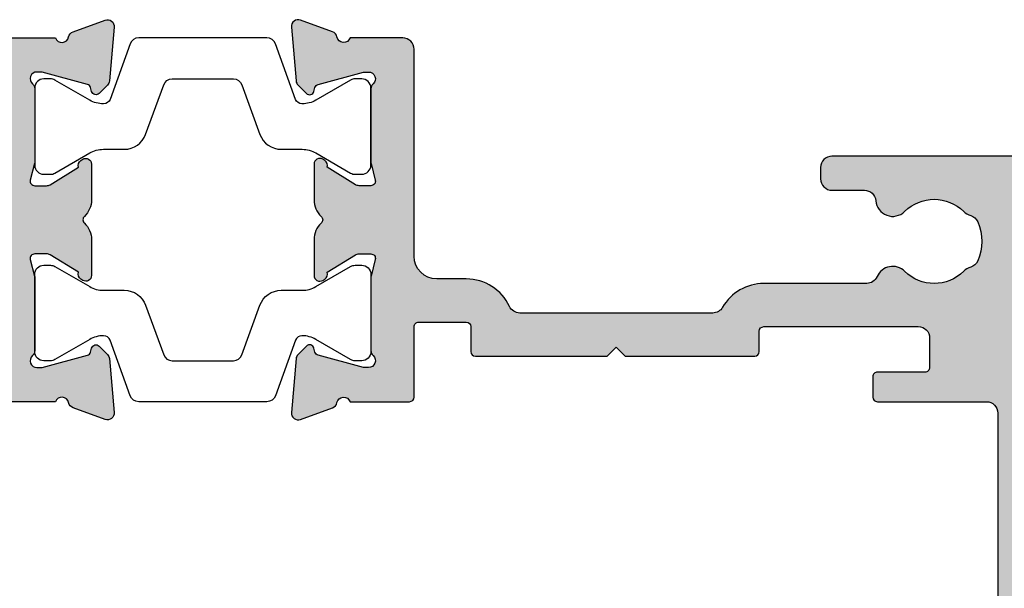
# Model space of a CAD drawing. Units: millimetres. Extents: x 0 to 354, y 0 to 482.
# Drawn here: x 118 to 161, y 386 to 411 of the extents above; entities that cross this region are included whole.
import ezdxf

# ---------------------------------------------------------------- set-up
doc = ezdxf.new("R2010")
doc.units = ezdxf.units.MM
doc.layers.add('APL Hatch', color=253, linetype='Continuous')
doc.layers.add('APL Joinery', color=2, linetype='Continuous')

# ---------------------------------------------------------------- blocks, each defined once
blk = doc.blocks.new('06246')
at = {"layer": 'APL Hatch'}
h = blk.add_hatch(color=256, dxfattribs=at)
h.paths.add_polyline_path([(46.49885837565687, 43.28477337581354, 0.4142139068563435), (45.99885837402004, 43.78477396224597), (18.69885569279293, 43.7847738728562, 0.4142140682535251), (18.4988556934481, 43.58477352676463), (18.49885837764132, 42.03362728983637, 0.9988538056510038), (19.49885772000617, 42.0336287512895), (19.49885772000617, 42.58477566097756, -0.4142135623730951), (19.69885772000617, 42.78477566097756), (20.79886075984305, 42.78477566097756, -0.4142135623730951), (20.99886075984305, 42.58477566097756), (20.99886075984305, 37.48477569077988, -0.4142135623730951), (20.79886075984306, 37.28477569077989), (19.69885789484695, 37.28477569077989, -0.4142138184213954), (19.49885789484703, 37.48477586562058), (19.49885837565721, 38.03477387283823, 0.9976865655113513), (18.49885569344825, 38.03477348540947), (18.49885837566358, 37.28477008795084, 0.4142125149079859), (19.49885837565718, 36.28477366422175), (20.39356891168223, 36.28477366422175, -0.421883415203181), (20.5988613851116, 36.0814796461358), (20.5988613851116, 24.9945625890669, -0.4218824305849053), (20.3935689116825, 24.78477387283822), (10.29886001845967, 24.78477387283822), (9.898860018459676, 24.38477389290733), (9.498860018459672, 24.78477387283822), (2.581701088125654, 24.78477387283822, -0.7647265815437425), (2.004275078988061, 24.82802282592387, 0.2637241922784879), (1.812297953828821, 25.05317951846832), (0.4014675764081617, 25.56668050977201, 0.5486185347118133), (2.96330505927811e-06, 25.25862641519628), (0.2069576816519831, 22.89308963810058, 0.1763278251789747), (0.2936845228399627, 22.7071035249123), (0.657434691032905, 22.34335484491956, 0.577343417466146), (0.9920399650718557, 22.43300910566375), (1.036872828148466, 22.60031524137964, -0.2679440392136233), (1.178293086649532, 22.74173298444822), (3.166791572771969, 23.2745510878, -0.06554286895345224), (3.244436569331283, 23.28477339601112), (3.398857449284657, 23.2847738728301, -0.6885040972371359), (3.59885673650442, 22.76116560902175, 0.2134239468443195), (3.49885509738783, 22.53755704048507), (3.498858375615608, 19.31018108836033, 0.06325362673478593), (3.50520914013011, 19.26018155555299), (3.6925074653632, 18.53477417501719, -0.490313636058883), (3.498858446542271, 18.28477443905793), (2.977662141633313, 18.28477387443235, -0.1378726729053277), (2.821358635409716, 18.32870881328813), (1.567894237215029, 19.09382870944158, 0.3610899787272056), (1.464465790396179, 19.39606070332004), (1.379109801731554, 19.44816217310738, 0.5855241206622711), (0.9988574815867413, 19.23477427832468), (0.9988583756440759, 17.65919016437615, 0.2614122729392348), (1.477848258269317, 16.80564023091715), (2.283178355872931, 16.31406401107602, 0.1378722516608977), (2.387380379347868, 16.28477411125679), (3.498855097401801, 16.28477411125679), (3.498855097401801, 9.484774334774212, -0.3888787318529889), (3.316286245951334, 9.285535395155863), (0.1814283040660919, 9.01127086347669, 0.3888786977432259), (-0.001140547384374968, 8.81203194756159), (-0.001140691504874086, 7.595991862388901, 0.08748869338177045), (0.01092078433794222, 7.527587810020521), (0.39827136297306, 6.46335084180782, 0.4267157996290128), (1.058933869552403, 6.172203819753634, 0.3681170915329374), (1.379112686209266, 6.121386288648438), (1.464468897455126, 6.173488987137603, 0.3610866403317143), (1.567895574677654, 6.475719185219009), (2.821362260655671, 7.240839185499713, -0.1378722718972988), (2.977665327647725, 7.28477400694929), (3.498861448581287, 7.28477387124988, -0.4903155249123771), (3.692510368588573, 7.034773115126688), (3.505206124914713, 6.30935860009897, 0.06325545897529736), (3.498855096993659, 6.259357640797876), (3.4988583756574, 3.031987163566316, 0.2134214912258333), (3.598858368372075, 2.808380677100339, -0.6885002149389953), (3.39885838642476, 2.284773885866365), (3.244435751103028, 2.284773872823887, -0.06554359606252078), (3.166789882921179, 2.294996159586565), (1.178291487315889, 2.82781364991639, -0.2679519817656399), (1.036869655340977, 2.969237080310705), (0.9920435911439911, 3.136537494350029, 0.5773549973999766), (0.6574360369926001, 3.226196668112585), (0.2936832954700238, 2.862441505137042, 0.1763261172741631), (0.206957627015719, 2.676456905999165), (3.312323476611923e-08, 0.3109213602231657, 0.5486186440769982), (0.4014643554705326, 0.002866797692293643), (1.812297544911404, 0.5163673500753962, 0.263726819062119), (2.004275433661292, 0.741526760853076, -0.7647363662498837), (2.581703527081672, 0.7847738728382154), (4.898857457745552, 0.7847738728373725, 0.4142135143642658), (5.398857457745732, 1.284773790880996), (5.398858375657224, 6.884773919033103, -0.4148879258529932), (5.898858375657598, 7.384773837075437), (9.498860937576385, 7.384773837075438), (9.898860018459672, 7.784773849280744), (10.29885909934296, 7.384773837075437), (13.76970632065727, 7.384773837075437, 0.2018605365558039), (15.91135185523875, 8.28764016047241, -0.1810664596568773), (16.60938339314903, 8.615988995001235), (29.70541180502243, 9.684773655281262), (34.30541144143409, 9.684773655281262), (34.70541076194114, 10.08477390711089), (35.10541008244819, 9.68477365528126), (44.09885661263701, 9.684773655281264, -0.414213499400318), (44.298856612637, 9.484773698281758), (44.29885837565728, 1.284773765336351, 0.4142134994004086), (44.7988583756574, 0.7847738728375979), (47.11601566318884, 0.7847738728382154, -0.764726653386942), (47.69344168261731, 0.7415248663378426, 0.263724257390045), (47.88541883559705, 0.5163681139972636), (49.2962541299401, 0.002865432430667392, 0.5486191667512522), (49.69771867307733, 0.3109201327329136), (49.49075927820906, 2.676455723863823, 0.1763263437434567), (49.40403328317185, 2.862440443991406), (49.04028044073895, 3.226194520252808, 0.5773497291109915), (48.70567385105711, 3.136537853523178), (48.66084421017487, 2.969233575328234, -0.2679483277971761), (48.51942300833716, 2.827812855106734), (46.53092321238796, 2.29499613105267, -0.0655434191940249), (46.45327755006542, 2.284773885876714), (46.29885840098693, 2.284773872844881, -0.6885007459263813), (46.09885865282497, 2.808380918490325, 0.2134221341618806), (46.19885892998084, 3.031988015662496), (46.19885837565932, 6.259369670048368, 0.06325410503954873), (46.19250755806519, 6.309369577232677), (46.00520915820703, 7.034774065413359, -0.49031438195467), (46.19885839269445, 7.284774006949527), (46.72005267338396, 7.284773871228349, -0.1378721191440841), (46.87635556395577, 7.240839062103137), (48.12982251409943, 6.475719036234863, 0.3610886882074366), (48.23325038563024, 6.173487773780139), (48.31860353302203, 6.12138765803968, 0.5855246299479722), (48.69885654579751, 6.334774697827548), (48.69885837566991, 7.910355943257213, 0.206980689240666), (48.38371202767482, 8.639037744807284, -0.4324883606043961), (48.38371172269564, 8.930509714232622, 0.2069795380822358), (48.69885654579485, 9.659187759810838), (48.69885837567058, 11.23477384612322, 0.5855252090202933), (48.31860549047292, 11.44816154448263), (48.23325003909447, 11.39606009241929, 0.3610892961440272), (48.12982217799491, 11.09382838909407), (46.87635409343758, 10.32870831771126, -0.1378722397910249), (46.72005104426996, 10.28477356735846), (46.19885988763114, 10.28477387444275, -0.4903135589394572), (46.00521073284369, 10.5347734665556), (46.19250820261594, 11.26017975996902, 0.06325373835360443), (46.19885892998981, 11.31017938643302), (46.19885837565725, 14.53756032886995, 0.2134214477412837), (46.09885860889577, 14.76116686647707, -0.688498878019954), (46.29885803156733, 15.28477345561091), (46.45327598266545, 15.28477387283123, -0.06554411963379181), (46.53092248188457, 15.27455162738526), (48.5194223787465, 14.74173486885014, -0.2679482650159033), (48.66084356796184, 14.60031419339866), (48.7056733171031, 14.43300966564239, 0.5773489200829152), (49.04027958423714, 14.3433527329017), (49.40403374628476, 14.70710653097218, 0.1763272130255564), (49.49076023797071, 14.89309206845944), (49.69771679807291, 17.25862729851536, 0.5486186618743399), (49.29625233026559, 17.56668168596797), (47.88541907198, 17.05318034667505, 0.2637256362473764), (47.69344154162781, 16.82802214747384, -0.7647326098127698), (47.11601422559089, 16.78477463279744), (42.19885733832681, 16.78477387283698, -0.4142136438365318), (41.6988572610504, 17.28477393462735), (41.6988583756572, 26.30403379233404, -0.1507945797201038), (42.56842325096972, 29.12174602011712, 0.1507946113178427), (43.69885758887609, 32.78477271951077), (43.69885758887597, 33.88477367614286, -0.4142135623731262), (43.89885758887598, 34.08477367614289), (45.29885830413165, 34.08477367614289, -0.4142134925419469), (45.49885830413165, 33.88477372382658), (45.49885837611211, 33.58286562649297, 0.9980940670005157), (46.49885655635656, 33.5828663616356), (46.49885837565724, 36.13477387284076, 0.9995118371711365), (45.49885825644797, 36.13477485037878), (45.49885825644797, 35.28477570270081, -0.4142135623730951), (45.29885825644797, 35.0847757027008), (43.89885758887596, 35.08477570270081, -0.4142135623730951), (43.69885758887596, 35.28477570270081), (43.69885758887595, 42.58477566097756, -0.4142135623730951), (43.89885758887596, 42.78477566097756), (45.29885827915446, 42.78477566097755, -0.4142135291202251), (45.49885827915445, 42.58477568368404), (45.49885837587382, 41.73286587647008, 0.9980937324960548), (46.49885655547907, 41.73286589909323)])
h.paths.add_polyline_path([(41.32929291440518, 29.96706016823345, 0.1507946552924568), (42.19885827432937, 32.78477372430453), (42.19885827432782, 41.8847738403065, 0.4142135810523369), (41.69885824244027, 42.38477384030642), (22.99885821929613, 42.3847726477122, 0.4142134523646959), (22.4988582511837, 41.88477280362076), (22.49885681682579, 37.28477522305546, -0.1768632480202191), (22.14591593635746, 36.31820826271532, 0.1768633284129516), (22.0988570285923, 36.18933226686654), (22.09885702859233, 24.98477387283767, -0.4142135527412188), (20.39885708449733, 23.28477387283768), (5.898858359214343, 23.28477339600106, 0.414213532218315), (5.398858375656994, 22.78477343103586), (5.398857457745586, 9.68477390152211, 0.4142135993562215), (5.898857492194991, 9.184773872837384), (12.60341382133493, 9.184774334773431, 0.1926178331533159), (13.36214333127796, 9.488326335381545, -0.167978705761561), (15.18738291220652, 10.40625442599173), (29.62800772320098, 11.58477415298004), (38.28489319812126, 11.58477415298005, -0.3965332276149228), (39.28394908383204, 11.8268432189445, 0.2645828181385654), (41.11376722510122, 11.82684296723032, -0.120829821087547), (41.45743914839682, 11.92448435142514, 0.2159691418845675), (41.82691320387109, 12.10833598272444, 0.355798922289259), (41.82691320387106, 14.76121176295199, 0.2159691418845663), (41.4574391483968, 14.94506339425129, -0.1208298210875731), (41.11376722510114, 15.04270477844615, 0.4105354136279773), (38.60255861708759, 14.36982845990287, -1), (37.30826151554467, 15.12798082779314, -0.2316849581314659), (39.763793426651, 16.7564027639316, 0.3765622295872865), (40.19885835963515, 17.25216829288518), (40.19885794650374, 26.3040323225256, -0.1507946640571464)], flags=16)
at = {"layer": 'APL Joinery'}
blk.add_lwpolyline([(44.7988583756574, 0.7847738728375979), (47.11601566318884, 0.7847738728382154, -0.764726653386942), (47.69344168261731, 0.7415248663378426, 0.2637242573900443), (47.88541883559705, 0.5163681139972643), (49.2962541299401, 0.002865432430667392, 0.5486191667512512), (49.69771867307733, 0.3109201327329126), (49.49075927820906, 2.676455723863823, 0.1763263437434627), (49.40403328317184, 2.86244044399141), (49.04028044073895, 3.226194520252808, 0.5773497291109911), (48.70567385105711, 3.136537853523178), (48.66084421017487, 2.969233575328234, -0.2679483277971771), (48.51942300833716, 2.827812855106733), (46.53092321238796, 2.29499613105267, -0.0655434191940249), (46.45327755006542, 2.284773885876714), (46.29885840098693, 2.284773872844881, -0.6885007459263813), (46.09885865282497, 2.808380918490325, 0.2134221341618806), (46.19885892998084, 3.031988015662496), (46.19885837565932, 6.259369670048368, 0.06325410503954317), (46.19250755806519, 6.309369577232673), (46.00520915820703, 7.034774065413359, -0.49031438195467), (46.19885839269445, 7.284774006949527), (46.72005267338396, 7.284773871228349, -0.1378721191440841), (46.87635556395577, 7.240839062103137), (48.12982251409943, 6.475719036234863, 0.3610886882074295), (48.23325038563024, 6.173487773780142), (48.31860353302203, 6.12138765803968, 0.585524629947972), (48.69885654579751, 6.334774697827548), (48.69885837566991, 7.910355943257213, 0.206980689240666), (48.38371202767482, 8.639037744807284, -0.4324883606043959), (48.38371172269564, 8.930509714232622, 0.2069795380822358), (48.69885654579485, 9.659187759810838), (48.69885837567058, 11.23477384612322, 0.5855252090203399), (48.31860549047289, 11.44816154448261), (48.23325003909447, 11.39606009241929, 0.3610892961440272), (48.12982217799491, 11.09382838909407), (46.87635409343758, 10.32870831771126, -0.1378722397910188), (46.72005104426997, 10.28477356735846), (46.19885988763114, 10.28477387444275, -0.4903135589394608), (46.00521073284369, 10.5347734665556), (46.19250820261594, 11.26017975996902, 0.06325373835360441), (46.19885892998981, 11.31017938643302), (46.19885837565725, 14.53756032886995, 0.2134214477412837), (46.09885860889577, 14.76116686647707, -0.6884988780199447), (46.29885803156733, 15.28477345561091), (46.45327598266545, 15.28477387283123, -0.06554411963378566), (46.53092248188456, 15.27455162738526), (48.5194223787465, 14.74173486885014, -0.2679482650158994), (48.66084356796184, 14.60031419339867), (48.7056733171031, 14.43300966564239, 0.577348920082912), (49.04027958423714, 14.34335273290171), (49.40403374628476, 14.70710653097218, 0.176327213025549), (49.49076023797071, 14.89309206845943), (49.69771679807291, 17.25862729851536, 0.5486186618743285), (49.2962523302656, 17.56668168596797), (47.88541907198, 17.05318034667505, 0.2637256362473764), (47.69344154162781, 16.82802214747384, -0.7647326098127698), (47.11601422559089, 16.78477463279744), (42.19885733832681, 16.78477387283698, -0.4142136438365318)], format="xyb", dxfattribs=at)
blk = doc.blocks.new('9100381')
at = {"layer": 'APL Joinery', "color": 8}
blk.add_lwpolyline([(-7.400000000000006, 5.599999999999909, -0.4142135623730961), (-7, 5.999999999999943), (-6.707436305458145, 5.999999999999943, -0.1319569453013689), (-6.507021797241464, 5.946170514192374), (-4.978934608275551, 5.061488457422627, 0.1319569453013706), (-4.377691083625479, 4.899999999999977), (-3.455306141162225, 4.899999999999977, -0.3152987888789851), (-2.51561352037632, 4.24202014332559), (-1.722584909757785, 2.063191942669619, 0.315298788878984), (-1.346707861443406, 1.799999999999898), (1.346707861443491, 1.799999999999898, 0.3152987888789944), (1.722584909757842, 2.063191942669619), (2.51561352037632, 4.24202014332559, -0.3152987888789933), (3.455306141162225, 4.899999999999977), (4.377691083625479, 4.899999999999977, 0.1319569453013672), (4.978934608275523, 5.06148845742257), (6.507021797241492, 5.946170514192374, -0.1319569453013538), (6.707436305458145, 5.999999999999943), (7, 6, -0.414213562373094), (7.400000000000006, 5.599999999999966), (7.400000000000006, 2.199999999999932, -0.414213562373095), (7.000000000000028, 1.799999999999955), (6.707436305458231, 1.799999999999955, -0.1319569453013592), (6.507021797241578, 1.853829485807523), (4.978934608275296, 2.738511542577328, 0.1319569453013404), (4.377691083625393, 2.899999999999977), (4.365575940834873, 2.899999999999977, 0.3152987888789835), (4.083668154599081, 2.702606042997672), (3.195794033030467, 0.2631919426697209, -0.3152987888789865), (2.819916984716116, 0), (-2.819916984716116, -5.506706202140776e-14, -0.3152987888789848), (-3.195794033030495, 0.2631919426696658), (-4.08366815459911, 2.702606042997672, 0.3152987888790007), (-4.365575940834873, 2.899999999999977), (-4.377691083625535, 2.899999999999977, 0.1319569453013445), (-4.978934608275466, 2.738511542577385), (-6.507021797241435, 1.853829485807523, -0.1319569453013741), (-6.707436305458145, 1.799999999999955), (-6.999999999999972, 1.799999999999955, -0.4142135623731054), (-7.400000000000006, 2.199999999999989)], format="xyb", close=True, dxfattribs=at)
blk = doc.blocks.new('06247')
at = {"layer": 'APL Hatch'}
h = blk.add_hatch(color=256, dxfattribs=at)
edge = h.paths.add_edge_path()
edge.add_line((13.89886121448438, 14.78476845477078), (14.29885782453698, 14.38477091340192))
edge.add_line((14.29885782453698, 14.38477091340192), (14.69885714504397, 14.78477116523155))
edge.add_line((14.69885714504397, 14.78477116523155), (20.39898401147166, 14.78476874685992))
edge.add_arc((20.39898402045885, 14.58476874685995), 0.1999999999999746, 2.587265726106125e-06, 90.00000257464018, ccw=False)
edge.add_line((20.59898402045883, 14.58476875589121), (20.59898406109949, 13.68476906565714))
edge.add_arc((20.7989840610995, 13.6847690746884), 0.2000000000000173, 180.0000025872657, 270)
edge.add_line((20.7989840610995, 13.48476907468839), (27.598858222893, 13.48476907468836))
edge.add_arc((27.598858222893, 13.98476907468836), 0.5, 269.9999999999996, 360)
edge.add_line((28.098858222893, 13.98476907468836), (28.098858222893, 15.28476909635376))
edge.add_arc((27.89885822289298, 15.28476909635376), 0.2000000000000171, 0, 90.00000512297896)
edge.add_line((27.89885820501041, 15.48476909635377), (25.79885823924575, 15.4847689085868))
edge.add_arc((25.79885822136318, 15.6847689085868), 0.2000000000000036, 180.0000000486905, 270.00000512297896, ccw=False)
edge.add_line((25.59885822136317, 15.68476890841684), (25.59885822059835, 16.58476890841683))
edge.add_arc((25.79885822059837, 16.5847689085868), 0.2000000000000171, 90.0000530696932, 180.0000000486905, ccw=False)
edge.add_line((25.79885803535019, 16.78476890858673), (30.59885870357668, 16.78477335454346))
edge.add_arc((30.59885824045626, 17.28477335454325), 0.5000000000000013, 270.000053069692, 360)
edge.add_line((31.09885824045626, 17.28477335454325), (31.09885824045625, 33.88477340708853))
edge.add_arc((30.89885824045625, 33.88477340708853), 0.1999999999999993, 0, 89.99999999999491)
edge.add_line((30.89885824045627, 34.08477340708853), (30.19885824110694, 34.0847734070886))
edge.add_arc((30.19885824110692, 33.88477340708855), 0.2000000000000597, 89.99999999999389, 180.0000007358369)
edge.add_line((29.99885824110686, 33.88477340451999), (29.99885824496073, 33.58469228217609))
edge.add_arc((29.49885823192145, 33.58469227989657), 0.5000000130392834, -179.99999973878698, 2.6121301743842196e-07, ccw=False)
edge.add_line((28.99885821888216, 33.58469227761706), (28.99885823726777, 36.13466494175352))
edge.add_arc((29.49885823726777, 36.13466491591066), 0.5000000000000007, 2.9537441719185153e-06, 179.9999970386266, ccw=False)
edge.add_line((29.99885823726777, 36.13466494168694), (29.99885823829635, 35.28477543340441))
edge.add_arc((30.1988582382964, 35.28477543364646), 0.200000000000049, 180.0000000693432, 270.000000000002)
edge.add_line((30.19885823829641, 35.08477543364641), (31.19885821586877, 35.08477543364647))
edge.add_arc((31.19885821586876, 35.28477543364643), 0.1999999999999602, 270.0000000000031, 359.999999700293)
edge.add_line((31.39885821586872, 35.28477543260026), (31.39885825405402, 42.58477452992098))
edge.add_arc((31.19885825405402, 42.58477453096715), 0.1999999999999993, 359.999999700293, 449.9999620545058)
edge.add_line((31.19885838650878, 42.78477453096711), (30.19885837221832, 42.78477519324092))
edge.add_arc((30.19885823976356, 42.58477519324094), 0.2000000000000254, 89.99996205450688, 180.0000003509663)
edge.add_line((29.99885823976354, 42.58477519201583), (29.99885824497073, 41.73469212100295))
edge.add_arc((29.49885823193159, 41.73469208785855), 0.5000000130391424, -180.0000042110388, 3.7980677802806895e-06, ccw=False)
edge.add_line((28.99885821889245, 41.7346921246068), (28.9988582492478, 43.28477361357537))
edge.add_arc((29.4988582492478, 43.28477360378383), 0.5000000000000001, 90, 179.9999988779728, ccw=False)
edge.add_line((29.4988582492478, 43.78477360378383), (34.49885821889239, 43.78477360378383))
edge.add_arc((34.49885821889239, 43.28477360378383), 0.5, 1.1220271858292108e-06, 90, ccw=False)
edge.add_line((34.99885821889239, 43.28477361357537), (34.99885824924775, 41.73469213443192))
edge.add_arc((34.4988582362086, 41.73469209334638), 0.500000013039143, -180.00000311690928, 4.708056223989843e-06, ccw=False)
edge.add_line((33.99885822316946, 41.73469212054655), (33.99885822837666, 42.58477519201583))
edge.add_arc((33.79885822837662, 42.58477519324093), 0.2000000000000384, 359.9999996490357, 450.0000379454891)
edge.add_line((33.79885809592188, 42.78477519324092), (32.79885808163174, 42.78477453096711))
edge.add_arc((32.79885821408651, 42.58477453096716), 0.199999999999997, 90.00003794549515, 180.0000002997029)
edge.add_line((32.59885821408651, 42.584774529921), (32.59885825227148, 35.28477543260027))
edge.add_arc((32.79885825227149, 35.28477543364643), 0.2000000000000171, 180.0000002997029, 270.0000000000041)
edge.add_line((32.79885825227151, 35.08477543364641), (33.79885822984387, 35.08477543364647))
edge.add_arc((33.79885822984386, 35.28477543364646), 0.1999999999999886, 270.0000000000041, 359.9999999306568)
edge.add_line((33.99885822984385, 35.28477543340441), (33.99885823087243, 36.13466494168691))
edge.add_arc((34.49885823087243, 36.13466491591063), 0.5000000000000007, 2.9613726724164735e-06, 179.999997046255, ccw=False)
edge.add_line((34.99885823087243, 36.13466494175348), (34.99885824925803, 33.584692277617))
edge.add_arc((34.49885823621875, 33.58469227989647), 0.5000000130392834, 179.9999997387927, 359.99999973879187, ccw=False)
edge.add_line((33.99885822317947, 33.58469228217594), (33.99885822703328, 33.88477340451999))
edge.add_arc((33.79885822703324, 33.8847734070885), 0.2000000000000384, 359.9999992641754, 450.000000000004)
edge.add_line((33.79885822703323, 34.08477340708855), (33.09885824045637, 34.08477340708852))
edge.add_arc((33.09885824045637, 33.88477340708852), 0.2000000000000028, 90, 180)
edge.add_line((32.89885824045637, 33.88477340708852), (32.89885824045632, 17.28477335171919))
edge.add_arc((33.39885824045632, 17.28477335171919), 0.5, 180, 270.0000168431396)
edge.add_line((33.39885838744044, 16.78477335171921), (35.61601361199814, 16.78477400349243))
edge.add_arc((35.89885734978634, 16.88477110342041), 0.3000000000000099, 199.4706331645699, 349.0959248466077)
edge.add_arc((36.48802450628369, 16.77127193291719), 0.3000000000000697, 110.00000099564181, 169.095924846607, ccw=False)
edge.add_line((36.38541845838719, 17.05317971737002), (37.79625171667281, 17.56668105666295))
edge.add_arc((37.89885776456929, 17.28477327221016), 0.3000000000000266, -4.9999770277893845, 110.00000099564059, ccw=False)
edge.add_line((38.1977161844801, 17.25862666921036), (37.99075962437791, 14.89309143915442))
edge.add_arc((37.69190120446707, 14.91923804215422), 0.3000000000000587, 314.9999713345352, 355.00002297220897, ccw=False)
edge.add_line((37.90403313269196, 14.70710590166716), (37.54027897064439, 14.34335210359672))
edge.add_arc((37.39885768516062, 14.4847735305886), 0.2000000000007481, 195.0002032290409, 314.9999713345364, ccw=False)
edge.add_line((37.20567270351035, 14.43300903633737), (37.16084295436905, 14.60031356409371))
edge.add_arc((36.96765797271879, 14.54854906984248), 0.2000000000007444, 15.00020322904288, 75.0000049190872)
edge.add_line((37.01942176515372, 14.74173423954515), (35.03092186829172, 15.27455099808028))
edge.add_arc((34.95327617963962, 14.98477324352734), 0.3000000000000024, 75.00000491908773, 90.00015480689409)
edge.add_line((34.95327536907262, 15.28477324352625), (34.79885741797447, 15.28477282630592))
edge.add_arc((34.79885822854147, 14.98477282630701), 0.3000000000000068, 90.00015480689409, 228.1896253404378)
edge.add_arc((34.39885776206445, 14.53755964803722), 0.2999999999999935, 9.841079872785485e-06, 48.189625340436976, ccw=False)
edge.add_line((34.69885776206444, 14.53755969956499), (34.69885831639704, 11.31017875712801))
edge.add_arc((34.49885831639631, 11.31017872277615), 0.2000000000007305, -14.47739150243649, 9.841083510764292e-06, ccw=False)
edge.add_line((34.69250758902317, 11.26017913066402), (34.50521011925093, 10.53477283725058))
edge.add_arc((34.6988593918778, 10.48477324513844), 0.2000000000007416, 165.522608497559, 269.999966241503)
edge.add_line((34.69885927403841, 10.28477324513773), (35.22005043067713, 10.28477293805346))
edge.add_arc((35.22005060743624, 10.58477293805345), 0.300000000000035, 269.9999662414983, 301.3999961640192)
edge.add_line((35.37635347984473, 10.32870768840626), (36.62982156440216, 11.09382775978906))
edge.add_arc((36.86350231069954, 11.18267205510334), 0.249999999999977, 121.40012814104301, 200.8165627135615, ccw=False)
edge.add_line((36.73324942550175, 11.39605946311431), (36.81860487688017, 11.44816091517763))
edge.add_arc((36.94885776207796, 11.23477350716668), 0.2499999999999639, -6.654295600583282e-05, 121.4001281410429, ccw=False)
edge.add_line((37.19885776207775, 11.23477321681826), (37.19885593220204, 9.659187130505844))
edge.add_arc((36.19885593220253, 9.659188291899524), 1.000000000000184, 313.22421869779146, 359.99993345704377, ccw=False)
edge.add_arc((37.02068214448283, 8.784773243533262), 0.1999999999999693, 133.2242186977889, 226.7759012040977)
edge.add_arc((36.19885776207759, 7.910356475347363), 1.000000000000213, -6.654304041830983e-05, 46.77590120409798, ccw=False)
edge.add_line((37.19885776207713, 7.910355313952214), (37.19885593220471, 6.334774068522584))
edge.add_arc((36.9488559322049, 6.334774358871377), 0.2499999999999767, 238.59983760356698, 359.9999334569583, ccw=False)
edge.add_line((36.81860291942935, 6.121387028734658), (36.73324977203752, 6.173487144475073))
edge.add_arc((36.86350278481309, 6.386874474611814), 0.249999999999998, 159.1835262888252, 238.5998376035668, ccw=False)
edge.add_line((36.62982190050661, 6.4757184069299), (35.37635495036309, 7.240838432798128))
edge.add_arc((35.22005198167, 6.98477324192329), 0.3000000000000675, 58.59998229186053, 89.9999850799369)
edge.add_line((35.22005205979126, 7.284773241923348), (34.69885777910165, 7.284773377644541))
edge.add_arc((34.69885772702081, 7.084773377643829), 0.2000000000007184, 89.99998507993757, 194.4774948877347)
edge.add_line((34.50520854461423, 7.034773436108361), (34.69250694447247, 6.309368947927497))
edge.add_arc((34.49885776206585, 6.259369006392006), 0.2000000000007588, 9.840881318723405e-06, 14.477494887738317, ccw=False)
edge.add_line((34.69885776206661, 6.259369040743162), (34.69885831638805, 3.031987386357484))
edge.add_arc((34.39885831638802, 3.031987334830749), 0.3000000000000442, -48.189756121076186, 9.840881375566823e-06, ccw=False)
edge.add_arc((34.79885776207635, 2.584773243539921), 0.3000000000000044, 131.8102438789234, 270.0000048353415)
edge.add_line((34.79885778739414, 2.284773243539918), (34.95327693647268, 2.284773256571754))
edge.add_arc((34.95327691115491, 2.584773256571738), 0.2999999999999858, 270.0000048353388, 284.9999948808571)
edge.add_line((35.03092259879521, 2.294995501747706), (37.01942239474439, 2.827812225801714))
edge.add_arc((36.967658602984, 3.020997395685166), 0.2000000000007793, 284.9999948808541, 344.9998099954891)
edge.add_line((37.16084359658213, 2.969232946023267), (37.20567323746435, 3.13653722421814))
edge.add_arc((37.39885823106244, 3.084772774556254), 0.2000000000007348, 44.99990282819152, 164.9998099954894, ccw=False)
edge.add_line((37.54027982714616, 3.226193890947782), (37.90403266957907, 2.862439814686379))
edge.add_arc((37.69190027545424, 2.650308140099851), 0.3000000000000274, 5.000044407942312, 44.99990282818908, ccw=False)
edge.add_line((37.99075866461629, 2.676455094558778), (38.19771805948454, 0.3109195034279257))
edge.add_arc((37.89885967032246, 0.2847725489689928), 0.3000000000000561, -110.00002255538612, 5.0000444079428235, ccw=False)
edge.add_line((37.79625351634731, 0.002864803125674165), (36.38541822200425, 0.5163674846923001))
edge.add_arc((36.4880243759794, 0.7982752305356006), 0.3000000000000393, 190.9043490548901, 249.9999774446128, ccw=False)
edge.add_arc((35.89885776206963, 0.6847732435301246), 0.3000000000000386, 10.9043490548898, 160.5287793648874)
edge.add_line((35.61601504959606, 0.7847732435332091), (33.29885776206459, 0.7847732435326122))
edge.add_arc((33.29885776206446, 1.284773243532567), 0.4999999999999549, 180.000032920764, 270.00000000001467, ccw=False)
edge.add_line((32.79885776206459, 1.284772956244705), (32.79885517647416, 5.784772375860654))
edge.add_arc((32.59885517647419, 5.784772260945509), 0.2000000000000003, 3.292076404037095e-05, 90)
edge.add_line((32.59885517647419, 5.984772260945509), (23.79885442952554, 5.984772260945448))
edge.add_arc((23.79885442952553, 6.484772260945448), 0.5, 180, 270.0000000000004, ccw=False)
edge.add_line((23.29885442952553, 6.484772260945448), (23.29885442952553, 6.984772260945519))
edge.add_arc((23.79885442952555, 6.984772260945519), 0.5000000000000142, 89.99999999999761, 180, ccw=False)
edge.add_line((23.79885442952557, 7.484772260945533), (25.22597849375189, 7.484772260945476))
edge.add_arc((25.22597849375191, 7.984772260945472), 0.4999999999999956, 269.9999999999976, 355.4114244057293)
edge.add_arc((26.47197205598333, 7.884772046556052), 0.7500000000000328, 45.36023376520512, 175.4114244057292, ccw=False)
edge.add_arc((28.29885442952557, 9.734772260945459), 1.85, 225.3602337652045, 314.6397729586038)
edge.add_arc((30.12573702017007, 7.884772260945503), 0.7499999999999701, 107.0812164979549, 134.6397729586039, ccw=False)
edge.add_arc((29.75857831013006, 9.079633960742555), 0.5000000000000882, 287.0812164979548, 335.8289923538808)
edge.add_arc((28.29885442952558, 9.734772260945416), 2.099999999999999, 335.8289923538808, 384.1710076461247)
edge.add_arc((29.75857831013007, 10.38991056114845), 0.500000000000009, 24.17100764612474, 72.91878350203905)
edge.add_arc((30.12573702017018, 11.58477226094534), 0.7499999999999231, 225.3602270413945, 252.9187835020384, ccw=False)
edge.add_arc((28.29885442952564, 9.734772260945421), 1.850000000000041, 45.36022704139513, 134.6397729586028)
edge.add_arc((26.47197183888108, 11.58477226094549), 0.7500000000000369, 203.5781739270569, 314.63977295860263, ccw=False)
edge.add_arc((25.32632787542583, 11.08477235194679), 0.5000000000000255, 23.57817392705659, 90.0000000000004)
edge.add_line((25.32632787542583, 11.58477235194681), (20.7989840611007, 11.58477235194681))
edge.add_arc((20.7989840611007, 13.6847690746884), 2.099996722741588, 210.000070381214, 270.0000000000001, ccw=False)
edge.add_arc((18.54732244634897, 12.38476794741171), 0.5000000000000075, 30.00007038121403, 89.99999999999756)
edge.add_line((18.54732244634899, 12.88476794741172), (10.05470160837682, 12.88476794741208))
edge.add_arc((10.05470160837682, 12.38476882642895), 0.4999991209831318, 90, 154.9710203821305)
edge.add_arc((7.698858225499315, 13.48476763754876), 2.099999999999938, 270.0000041377916, 334.97102038212154, ccw=False)
edge.add_line((7.698858377157299, 11.38476763754883), (6.398858175835527, 11.3847675436653))
edge.add_arc((6.398858248053615, 10.38476754366531), 1.000000000000001, 90.0000041377916, 180.0000006460957)
edge.add_line((5.398858248053614, 10.38476753238881), (5.398858350669684, 1.284773609422082))
edge.add_arc((4.898858350669684, 1.284773603783833), 0.5, -90, 6.460958275056328e-07, ccw=False)
edge.add_line((4.898858350669684, 0.7847736037838331), (2.581700694715323, 0.7847736037838331))
edge.add_arc((2.298858139698433, 0.6847731584270438), 0.3000000000000647, 19.47131085095782, 169.0956734127817)
edge.add_arc((1.709691481280623, 0.7982749143997533), 0.3000000000000163, 289.99998728939397, 349.09567341278165, ccw=False)
edge.add_line((1.812297461739361, 0.5163671054016504), (0.4014642379923012, 0.002866160887896263))
edge.add_arc((0.2988582575335558, 0.2847739698860208), 0.3000000000000393, 175.0000184868297, 289.99998728939397, ccw=False)
edge.add_line((-1.603303896868802e-07, 0.3109205962818476), (0.206956569726342, 2.676455636049811))
edge.add_arc((0.5058149875902918, 2.650309009653984), 0.3000000000000436, 134.9999618582237, 175.0000184868297, ccw=False)
edge.add_line((0.2936830944505497, 2.862441185226138), (0.6574370657381184, 3.226194672212297))
edge.add_arc((0.7988583278317949, 3.084773221830346), 0.2000000000007575, 14.999999999909278, 134.9999618582237, ccw=False)
edge.add_line((0.9920434930904222, 3.136537030850741), (1.036872164352584, 2.969234152063493))
edge.add_arc((1.230057329611209, 3.020997961083887), 0.2000000000007557, 194.9999999999092, 254.9999953625545)
edge.add_line((1.178293504954355, 2.827812800015039), (3.166792744273399, 2.294995862187629))
edge.add_arc((3.244438481258432, 2.584773603789979), 0.3000000000001786, 254.9999953625546, 270.0000048355548)
edge.add_line((3.244438506577338, 2.284773603789802), (3.39885823623694, 2.284773616822264))
edge.add_arc((3.398858210918035, 2.584773616822302), 0.3000000000000395, 270.0000048355548, 408.1896832360385)
edge.add_arc((3.798858225499901, 3.031987199279936), 0.3000000000000304, 180.0000066136193, 228.1896832360386, ccw=False)
edge.add_line((3.498858225499873, 3.031987164651106), (3.498857852965045, 6.259368805527716))
edge.add_arc((3.698857852965764, 6.259368828613602), 0.2000000000007196, 165.5224627382153, 180.0000066136192, ccw=False)
edge.add_line((3.505208707537526, 6.309368913365542), (3.692507709565015, 7.034773517420295))
edge.add_arc((3.498858564136777, 7.084773602172234), 0.2000000000007201, 345.5224627382153, 449.9999850798658)
edge.add_line((3.49885861621787, 7.284773602172947), (2.977665177502983, 7.284773737894568))
edge.add_arc((2.977665099381343, 6.984773737894513), 0.300000000000065, 89.99998507986584, 121.4000055661449)
edge.add_line((2.821362184953025, 7.240838961892722), (1.567894604956393, 6.475718916164624))
edge.add_arc((1.334213771536921, 6.386874850001568), 0.2500000000000088, -58.60028981518042, 20.816506528375385, ccw=False)
edge.add_line((1.464465100131529, 6.173486491838936), (1.379109554080454, 6.121385836621383))
edge.add_arc((1.248858225485864, 6.334774194783988), 0.2499999999999757, 179.9999945807139, 301.39971018481947, ccw=False)
edge.add_line((0.9988582254858893, 6.334774218430084), (0.9988583745114286, 7.91035707024407))
edge.add_arc((1.99885837451163, 7.910356975659683), 1.000000000000205, 133.2241085606958, 179.9999945807138, ccw=False)
edge.add_arc((1.177033843081431, 8.784773603783886), 0.2000000000000305, 313.2241085606959, 406.7759012040977)
edge.add_arc((1.998858225486714, 9.65919037196982), 1.000000000000203, 179.9999945807373, 226.7759012040978, ccw=False)
edge.add_line((0.998858225486515, 9.659190466553799), (0.9988583745114286, 11.23477353807496))
edge.add_arc((1.248858374511433, 11.23477351442897), 0.2500000000000053, 58.59999999997831, 179.9999945807375, ccw=False)
edge.add_line((1.37911078247166, 11.44816121374775), (1.464465713175325, 11.39606034152821))
edge.add_arc((1.334213305215133, 11.18267264220948), 0.2499999999999382, -20.816539790424315, 58.59999999997842, ccw=False)
edge.add_line((1.567894087057653, 11.0938284403872), (2.821361761447977, 10.32870837770275))
edge.add_arc((2.977664669824498, 10.58477360539495), 0.3000000000000279, 238.5999957879684, 269.9999662415383)
edge.add_line((2.977664493065606, 10.28477360539497), (3.498858186950223, 10.28477329830957))
edge.add_arc((3.498858304789485, 10.48477329831032), 0.2000000000007765, 269.9999662415382, 374.4774757999435)
edge.add_line((3.692507503853331, 10.53477317533258), (3.505209026427763, 11.26017896229465))
edge.add_arc((3.698858225491607, 11.3101788393169), 0.2000000000007726, 180.0000066133604, 194.4774757999432, ccw=False)
edge.add_line((3.498858225490835, 11.31017881623192), (3.498857852970673, 14.53755964046067))
edge.add_arc((3.798857852970702, 14.53755967508814), 0.3000000000000316, 131.8102671699394, 180.0000066133604, ccw=False)
edge.add_arc((3.398858225487689, 14.98477360377717), 0.2999999999999938, 311.8102671699394, 450.0001548046877)
edge.add_line((3.39885741493224, 15.28477360377607), (3.244436757380159, 15.28477318655439))
edge.add_arc((3.244437567935608, 14.98477318655546), 0.3000000000000264, 90.00015480468761, 104.9999954369012)
edge.add_line((3.166791877483063, 15.27455094062599), (1.17829358497562, 14.7417345987343))
edge.add_arc((1.230057378610848, 14.54854942935321), 0.2000000000007758, 104.9999954369019, 164.9998628203419)
edge.add_line((1.03687233728765, 14.60031370090478), (0.9920429282117941, 14.43300967082322))
edge.add_arc((0.7988578868886442, 14.48477394237478), 0.200000000000726, 225.0000303645823, 344.99986282034183, ccw=False)
edge.add_line((0.6574366055987771, 14.34335251118904), (0.2936839454398839, 14.70710478579801))
edge.add_arc((0.5058158673739552, 14.91923693257588), 0.3000000000000577, 184.9999938511238, 225.0000303645823, ccw=False)
edge.add_line((0.2069574551403585, 14.89309024182451), (7.747553482095881e-08, 17.25862681687606))
edge.add_arc((0.2988584897091277, 17.28477350762743), 0.3000000000000536, 69.999989634401, 184.9999938511238, ccw=False)
edge.add_line((0.4014645837078628, 17.5666812753004), (1.812297635162099, 17.05317975000023))
edge.add_arc((1.709691541163386, 16.77127198232732), 0.2999999999999924, 10.904313505991013, 69.99998963440117, ccw=False)
edge.add_arc((2.298858225494794, 16.8847736037871), 0.3000000000000595, 190.9043135059913, 340.5287793648524)
edge.add_line((2.581700937968322, 16.78477360378383), (5.198858666532053, 16.78476783253703))
edge.add_arc((5.198858225500414, 16.58476783253751), 0.200000000000006, 1.0231815394945443e-12, 89.99987365374233, ccw=False)
edge.add_line((5.398858225500421, 16.58476783253751), (5.398858225500476, 13.48476748589088))
edge.add_arc((5.59885822550045, 13.48476748589088), 0.1999999999999744, 180.000000000001, 270.0000041377887)
edge.add_line((5.598858239944057, 13.28476748589091), (7.698858239943995, 13.28476763754878))
edge.add_arc((7.698858225500388, 13.48476763754876), 0.1999999999999749, 270.0000041377887, 359.9999999999939)
edge.add_line((7.898858225500363, 13.48476763754874), (7.898858225500476, 14.58476819414218))
edge.add_arc((8.098858225500493, 14.58476819414216), 0.2000000000000171, 90.00000257463972, 179.9999999999939, ccw=False)
edge.add_line((8.098858216513305, 14.78476819414217), (13.89886121448438, 14.78476845477078))
at = {"layer": 'APL Joinery'}
blk.add_lwpolyline([(13.89886121448438, 14.78476845477078), (14.29885782453698, 14.38477091340192), (14.69885714504397, 14.78477116523155), (20.39898401147166, 14.78476874685992, -0.4142135623085539), (20.59898402045883, 14.58476875589121), (20.59898406109949, 13.68476906565714, 0.4142135491471194), (20.7989840610995, 13.48476907468839), (27.598858222893, 13.48476907468836, 0.4142135623730971), (28.098858222893, 13.98476907468836), (28.098858222893, 15.28476909635376, 0.4142135885615129), (27.89885820501041, 15.48476909635377), (25.79885823924575, 15.4847689085868, -0.4142135883126094), (25.59885822136317, 15.68476890841684), (25.59885822059835, 16.58476890841683, -0.4142132913323518), (25.79885803535019, 16.78476890858673), (30.59885870357668, 16.78477335454346, 0.4142132910834547), (31.09885824045626, 17.28477335454325), (31.09885824045625, 33.88477340708853, 0.414213562373069), (30.89885824045627, 34.08477340708853), (30.19885824110694, 34.0847734070886, 0.4142135661346881), (29.99885824110686, 33.88477340451999), (29.99885824496073, 33.58469228217609, -0.9999999999999999), (28.99885821888216, 33.58469227761706), (28.99885823726777, 36.13466494175352, -0.999999948380862), (29.99885823726777, 36.13466494168694), (29.99885823829635, 35.28477543340441, 0.4142135620186263), (30.19885823829641, 35.08477543364641), (31.19885821586877, 35.08477543364647, 0.414213560840992), (31.39885821586872, 35.28477543260026), (31.39885825405402, 42.58477452992098, 0.4142133699296878), (31.19885838650878, 42.78477453096711), (30.19885837221832, 42.78477519324092, 0.4142137581427339), (29.99885823976354, 42.58477519201583), (29.99885824497073, 41.73469212100295, -1.000000069892643), (28.99885821889245, 41.7346921246068), (28.9988582492478, 43.28477361357537, -0.4142135566373468), (29.4988582492478, 43.78477360378383), (34.49885821889239, 43.78477360378383, -0.4142135566373468), (34.99885821889239, 43.28477361357537), (34.99885824924775, 41.73469213443192, -1.000000068285708), (33.99885822316946, 41.73469212054655), (33.99885822837666, 42.58477519201583, 0.4142137581427129), (33.79885809592188, 42.78477519324092), (32.79885808163174, 42.78477453096711, 0.4142133699296618), (32.59885821408651, 42.584774529921), (32.59885825227148, 35.28477543260027, 0.4142135608410493), (32.79885825227151, 35.08477543364641), (33.79885822984387, 35.08477543364647, 0.4142135620185951), (33.99885822984385, 35.28477543340441), (33.99885823087243, 36.13466494168691, -0.999999948380862), (34.99885823087243, 36.13466494175348), (34.99885824925803, 33.584692277617, -0.9999999999999928), (33.99885822317947, 33.58469228217594), (33.99885822703328, 33.88477340451999, 0.4142135661346154), (33.79885822703323, 34.08477340708855), (33.09885824045637, 34.08477340708852, 0.414213562373095), (32.89885824045637, 33.88477340708852), (32.89885824045632, 17.28477335171919, 0.4142136484744022), (33.39885838744044, 16.78477335171921), (35.61601361199814, 16.78477400349243, 0.7647326098127342), (36.19344092803499, 16.82802151816881, -0.2637256362473545), (36.38541845838719, 17.05317971737002), (37.79625171667281, 17.56668105666295, -0.5486186618743204), (38.1977161844801, 17.25862666921036), (37.99075962437791, 14.89309143915442, -0.1763272130255477), (37.90403313269196, 14.70710590166716), (37.54027897064439, 14.34335210359672, -0.5773489200828738), (37.20567270351035, 14.43300903633737), (37.16084295436905, 14.60031356409371, 0.2679482650158644), (37.01942176515372, 14.74173423954515), (35.03092186829172, 15.27455099808028, 0.06554411963378551), (34.95327536907262, 15.28477324352625), (34.79885741797447, 15.28477282630592, 0.688498878019998), (34.59885799530296, 14.76116623717211, -0.2134214477413205), (34.69885776206444, 14.53755969956499), (34.69885831639704, 11.31017875712801, -0.06325373835358791), (34.69250758902317, 11.26017913066402), (34.50521011925093, 10.53477283725058, 0.4903135589394902), (34.69885927403841, 10.28477324513773), (35.22005043067713, 10.28477293805346, 0.1378722397909975), (35.37635347984473, 10.32870768840626), (36.62982156440216, 11.09382775978906, -0.3610892961440731), (36.73324942550175, 11.39605946311431), (36.81860487688017, 11.44816091517763, -0.5855252090202638), (37.19885776207775, 11.23477321681826), (37.19885593220204, 9.659187130505844, -0.2069795380822354), (36.88371110910283, 8.930509084927603, 0.4324883606044153), (36.883711414082, 8.639037115502324, -0.2069806892406778), (37.19885776207713, 7.910355313952214), (37.19885593220471, 6.334774068522584, -0.5855246299477881), (36.81860291942935, 6.121387028734658), (36.73324977203752, 6.173487144475073, -0.3610886882076094), (36.62982190050661, 6.4757184069299), (35.37635495036309, 7.240838432798128, 0.1378721191440827), (35.22005205979126, 7.284773241923348), (34.69885777910165, 7.284773377644541, 0.4903143819546957), (34.50520854461423, 7.034773436108361), (34.69250694447247, 6.309368947927497, -0.06325410503957767), (34.69885776206661, 6.259369040743162), (34.69885831638805, 3.031987386357484, -0.2134221341618648), (34.5988580392322, 2.808380289185321, 0.6885007459263746), (34.79885778739414, 2.284773243539918), (34.95327693647268, 2.284773256571754, 0.06554341919402538), (35.03092259879521, 2.294995501747706), (37.01942239474439, 2.827812225801714, 0.2679483277972183), (37.16084359658213, 2.969232946023267), (37.20567323746435, 3.13653722421814, -0.577349729110986), (37.54027982714616, 3.226193890947782), (37.90403266957907, 2.862439814686379, -0.1763263437434759), (37.99075866461629, 2.676455094558778), (38.19771805948454, 0.3109195034279256, -0.5486191667512534), (37.79625351634731, 0.002864803125674165), (36.38541822200425, 0.5163674846923001, -0.2637242573900234), (36.19344106902452, 0.7415242370328619, 0.7647266533869346), (35.61601504959606, 0.7847732435332091), (33.29885776206459, 0.7847732435326122, -0.4142133940838465), (32.79885776206459, 1.284772956244705), (32.79885517647416, 5.784772375860654, 0.4142133940837716), (32.59885517647419, 5.984772260945509), (23.79885442952554, 5.984772260945448, -0.4142135623730971), (23.29885442952553, 6.484772260945448), (23.29885442952553, 6.984772260945519, -0.4142135623731075), (23.79885442952557, 7.484772260945533), (25.22597849375189, 7.484772260945476, 0.3909468341868022), (25.72437591864446, 7.944772175189706, -0.6373843198965597), (26.9989573560436, 8.418425954553017, 0.4105353793452067), (29.59875165748417, 8.418426107099322, -0.1208298210875765), (29.90544179414609, 8.601689280823672, 0.2159691418845791), (30.21474202281907, 8.874903241929113, 0.2141168045769951), (30.21474202281899, 10.5946412799619, 0.2159691418845258), (29.90544179414612, 10.86785524106724, -0.1208298210875537), (29.5987516574843, 11.05111841479157, 0.4105354136279872), (26.99895720156702, 11.05111841479161, -0.5264686759919909), (25.78458546080793, 11.28477231554626, 0.2982166483227705), (25.32632787542583, 11.58477235194681), (20.7989840611007, 11.58477235194681, -0.2679488632866719), (18.98033484114489, 12.63476847931736, 0.26794886328666), (18.54732244634899, 12.88476794741172), (10.05470160837682, 12.88476794741208, 0.29133623464067), (9.60165544728144, 12.59630675896267, -0.2913362150536957), (7.698858377157299, 11.38476763754883), (6.398858175835527, 11.3847675436653, 0.4142135445237169), (5.398858248053614, 10.38476753238881), (5.398858350669684, 1.284773609422083, -0.4142135656759051), (4.898858350669684, 0.7847736037838331), (2.581700694715323, 0.7847736037838331, 0.764726184906766), (2.004274810489504, 0.741524036413403, -0.263724526821184), (1.812297461739361, 0.5163671054016504), (0.4014642379923014, 0.002866160887896207, -0.548618609531088), (-1.603303896868802e-07, 0.3109205962818476), (0.206956569726342, 2.676455636049811, -0.1763272354796743), (0.2936830944505497, 2.862441185226138), (0.6574370657381184, 3.226194672212297, -0.5773500472903149), (0.9920434930904222, 3.136537030850741), (1.036872164352584, 2.969234152063493, 0.2679491707440902), (1.178293504954355, 2.827812800015039), (3.166792744273399, 2.294995862187629, 0.0655435043265667), (3.244438506577338, 2.284773603789802), (3.39885823623694, 2.284773616822264, 0.6885002149528665), (3.598858218208971, 2.808380408051122, -0.2134217265888352), (3.498858225499873, 3.031987164651106), (3.498857852965045, 6.259368805527716, -0.06325436275457054), (3.505208707537526, 6.309368913365542), (3.692507709565015, 7.034773517420295, 0.4903144497916946), (3.49885861621787, 7.284773602172947), (2.977665177502983, 7.284773737894568, 0.1378721978349712), (2.821362184953025, 7.240838961892722), (1.567894604956393, 6.475718916164624, -0.3610910804856243), (1.464465100131529, 6.173486491838936), (1.379109554080454, 6.121385836621383, -0.5855224019777908), (0.9988582254858893, 6.334774218430084), (0.9988583745114286, 7.91035707024407, -0.2069803173616894), (1.314004598319791, 8.639037499096526, 0.4324889310558697), (1.314004573482305, 8.930509731814869, -0.2069804111120836), (0.998858225486515, 9.659190466553799), (0.9988583745114286, 11.23477353807496, -0.5855240365671907), (1.37911078247166, 11.44816121374775), (1.464465713175325, 11.39606034152821, -0.3610898151037109), (1.567894087057653, 11.0938284403872), (2.821361761447977, 10.32870837770275, 0.1378719753763236), (2.977664493065606, 10.28477360539497), (3.498858186950223, 10.28477329830957, 0.4903143806049122), (3.692507503853331, 10.53477317533258), (3.505209026427763, 11.26017896229465, -0.06325403555918756), (3.498858225490835, 11.31017881623192), (3.498857852970673, 14.53755964046067, -0.2134220131824966), (3.598858039229183, 14.76116663943267, 0.6885015606816093), (3.39885741493224, 15.28477360377607), (3.244436757380159, 15.28477318655439, 0.06554276445483637), (3.166791877483063, 15.27455094062599), (1.17829358497562, 14.7417345987343, 0.2679485722371934), (1.03687233728765, 14.60031370090478), (0.9920429282117941, 14.43300967082322, -0.5773492944571573), (0.6574366055987771, 14.34335251118904), (0.2936839454398839, 14.70710478579801, -0.1763271449819392), (0.2069574551403585, 14.89309024182451), (7.747553482095881e-08, 17.25862681687606, -0.5486188105633474), (0.4014645837078628, 17.5666812753004), (1.812297635162099, 17.05317975000023, -0.2637244801766738), (2.004274883329057, 16.8280227930572, 0.7647268992082228), (2.581700937968322, 16.78477360378383), (5.198858666532053, 16.78476783253703, -0.4142129164973559), (5.398858225500421, 16.58476783253751), (5.398858225500476, 13.48476748589088, 0.4142135835252632), (5.598858239944057, 13.28476748589091), (7.698858239943995, 13.28476763754878, 0.4142135412208909), (7.898858225500363, 13.48476763754874), (7.898858225500476, 14.58476819414218, -0.4142135492116319), (8.098858216513305, 14.78476819414217)], format="xyb", close=True, dxfattribs=at)
blk = doc.blocks.new('65410')
at = {"layer": 'APL Joinery'}
for name, p in [('06246', (5.651169314299505, 4.215422327360621)), ('06247', (63.15116888469383, 4.215423046711663)), ('9100381', (59.25002692787686, 5.000179594392449))]:
    blk.add_blockref(name, p, dxfattribs=at)
at = {"layer": 'APL Joinery', "xscale": -1, "rotation": 180}
blk.add_blockref('9100381', (59.25002692787686, 21.00019665049548), dxfattribs=at)

msp = doc.modelspace()

# ---------------------------------------------------------------- block references
at = {"layer": 'APL Joinery', "xscale": -1, "rotation": 180}
msp.add_blockref('65410', (66.45537279623295, 414.7207632505073), dxfattribs=at)

doc.saveas('drawing.dxf')
